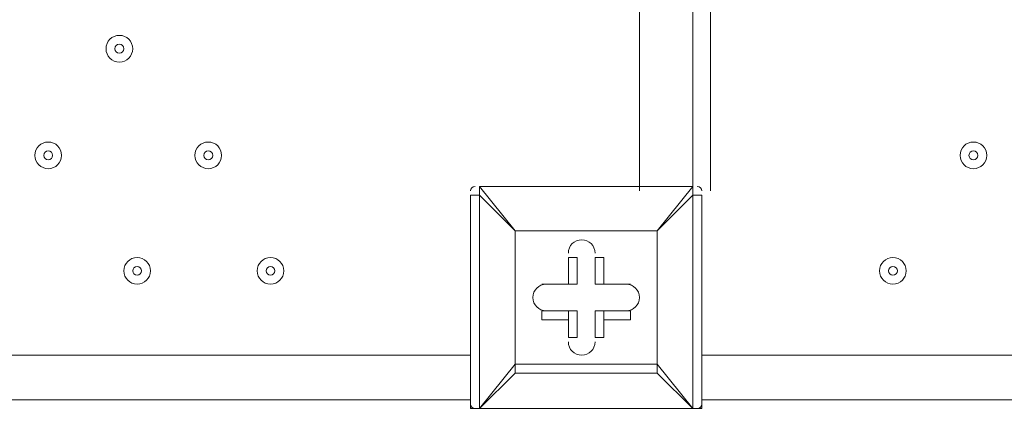
# Model space of a CAD drawing. Units: millimetres. Extents: x -5381 to 12400, y -10909 to 450.
# Drawn here: x 2648 to 3000, y -6312 to -6172 of the extents above; entities that cross this region are included whole.
import ezdxf

# ---------------------------------------------------------------- set-up
doc = ezdxf.new("R2010")
doc.units = ezdxf.units.MM
doc.header["$MEASUREMENT"] = 0
doc.layers.add('Work Layer', color=7, linetype='Continuous', lineweight=0)

msp = doc.modelspace()

# ---------------------------------------------------------------- linework, layer by layer
at = {"layer": 'Work Layer', "color": 7, "lineweight": 9}
for p, q in [((2869.4, -6233.47), (2869.4, -5387.33)), ((2888.45, -5387.33), (2888.45, -6233.47)), ((2894.8, -5387.33), (2894.8, -6233.47)), ((2812.25, -6231.88), (2812.25, -6231.88)), ((2812.25, -6231.88), (2888.45, -6231.88)), ((2888.45, -6231.88), (2812.25, -6231.88)), ((2824.95, -6247.75), (2812.25, -6231.88)), ((2821.77, -6231.88), (2821.77, -6231.88)), ((2821.77, -6231.88), (2821.77, -6231.88)), ((2821.77, -6231.88), (2821.77, -6231.88)), ((2888.45, -6231.88), (2875.75, -6247.75)), ((2888.45, -6231.88), (2888.45, -6231.88)), ((2888.45, -6235.05), (2888.45, -6231.88)), ((2809.07, -6235.05), (2812.25, -6235.05)), ((2809.07, -6235.05), (2809.07, -6311.25)), ((2812.25, -6311.25), (2812.25, -6235.05)), ((2812.25, -6235.05), (2824.95, -6247.75)), ((2875.75, -6247.75), (2888.45, -6235.05)), ((2888.45, -6235.05), (2891.62, -6235.05)), ((2888.45, -6235.05), (2888.45, -6311.25)), ((2891.62, -6311.25), (2891.62, -6235.05)), ((2824.95, -6247.75), (2875.75, -6247.75)), ((2824.95, -6295.38), (2824.95, -6247.75)), ((2824.95, -6247.75), (2824.95, -6247.75)), ((2824.95, -6247.75), (2824.95, -6247.75)), ((2824.95, -6247.75), (2824.95, -6247.75)), ((2824.95, -6247.75), (2824.95, -6295.38)), ((2875.75, -6247.75), (2824.95, -6247.75)), ((2875.75, -6247.75), (2875.75, -6295.38)), ((2875.75, -6247.75), (2875.75, -6247.75)), ((2875.75, -6247.75), (2875.75, -6247.75)), ((2875.75, -6247.75), (2875.75, -6247.75)), ((2875.75, -6295.38), (2875.75, -6247.75)), ((2844, -6257.28), (2844, -6266.8)), ((2844, -6257.28), (2844, -6257.28)), ((2844, -6257.28), (2844, -6266.8)), ((2844, -6257.28), (2847.17, -6257.28)), ((2847.17, -6266.8), (2847.17, -6257.28)), ((2853.52, -6257.28), (2856.7, -6257.28)), ((2853.52, -6257.28), (2853.52, -6266.8)), ((2856.7, -6257.28), (2856.7, -6257.28)), ((2856.7, -6266.8), (2856.7, -6257.28)), ((2856.7, -6266.8), (2856.7, -6257.28)), ((2834.47, -6266.8), (2834.47, -6266.8)), ((2844, -6266.8), (2834.47, -6266.8)), ((2844, -6266.8), (2834.47, -6266.8)), ((2834.47, -6266.8), (2834.47, -6266.8)), ((2834.47, -6266.8), (2847.17, -6266.8)), ((2844, -6266.8), (2844, -6266.8)), ((2844, -6266.8), (2847.17, -6266.8)), ((2853.52, -6266.8), (2856.7, -6266.8)), ((2853.52, -6266.8), (2866.22, -6266.8)), ((2866.22, -6266.8), (2856.7, -6266.8)), ((2866.22, -6266.8), (2856.7, -6266.8)), ((2856.7, -6266.8), (2856.7, -6266.8)), ((2866.22, -6266.8), (2866.22, -6266.8)), ((2866.22, -6266.8), (2866.22, -6266.8)), ((2834.47, -6276.33), (2844, -6276.33)), ((2834.47, -6279.5), (2834.47, -6276.33)), ((2834.47, -6276.33), (2834.47, -6276.33)), ((2847.17, -6276.33), (2834.47, -6276.33)), ((2844, -6276.33), (2844, -6285.85)), ((2844, -6279.5), (2844, -6276.33)), ((2844, -6276.33), (2847.17, -6276.33)), ((2847.17, -6285.85), (2847.17, -6276.33)), ((2866.22, -6276.33), (2853.52, -6276.33)), ((2853.52, -6276.33), (2856.7, -6276.33)), ((2853.52, -6276.33), (2853.52, -6285.85)), ((2856.7, -6285.85), (2856.7, -6276.33)), ((2856.7, -6276.33), (2856.7, -6279.5)), ((2856.7, -6276.33), (2866.22, -6276.33)), ((2866.22, -6279.5), (2866.22, -6276.33)), ((2866.22, -6276.33), (2866.22, -6276.33)), ((2834.47, -6279.5), (2844, -6279.5)), ((2844, -6279.5), (2844, -6285.85)), ((2856.7, -6285.85), (2856.7, -6279.5)), ((2856.7, -6279.5), (2866.22, -6279.5)), ((2844, -6285.85), (2844, -6285.85)), ((2844, -6285.85), (2847.17, -6285.85)), ((2853.52, -6285.85), (2856.7, -6285.85)), ((2856.7, -6285.85), (2856.7, -6285.85)), ((1964.52, -6292.2), (2809.07, -6292.2)), ((2891.62, -6292.2), (3736.09, -6292.2)), ((2824.95, -6295.38), (2812.25, -6311.25)), ((2875.75, -6295.38), (2824.95, -6295.38)), ((2824.95, -6298.55), (2824.95, -6295.38)), ((2824.95, -6295.38), (2824.95, -6295.38)), ((2824.95, -6295.38), (2824.95, -6298.55)), ((2875.75, -6295.38), (2875.75, -6295.38)), ((2875.75, -6298.55), (2875.75, -6295.38)), ((2888.45, -6311.25), (2875.75, -6295.38)), ((2812.25, -6311.25), (2824.95, -6298.55)), ((2824.95, -6298.55), (2875.75, -6298.55)), ((2875.75, -6298.55), (2888.45, -6311.25)), ((2809.07, -6308.08), (1964.52, -6308.08)), ((3739.27, -6308.08), (2891.62, -6308.08)), ((2809.07, -6311.25), (2812.25, -6311.25)), ((2812.25, -6311.25), (2812.25, -6311.25)), ((2812.25, -6311.25), (2812.25, -6311.25)), ((2888.45, -6311.25), (2812.25, -6311.25)), ((2812.25, -6311.25), (2888.45, -6311.25)), ((2888.45, -6311.25), (2888.45, -6311.25)), ((2888.45, -6311.25), (2891.62, -6311.25)), ((2888.45, -6311.25), (2888.45, -6311.25))]:
    msp.add_line(p, q, dxfattribs=at)
for points in [[(2812.25, -6231.88), (2812.25, -6231.88), (2812.25, -6235.05)], [(2875.75, -6298.55), (2875.75, -6298.55), (2875.75, -6295.38)]]:
    msp.add_lwpolyline(points, dxfattribs=at)
at = {"layer": 'Work Layer', "color": 1, "lineweight": 9}
msp.add_open_spline([(11400.31, -2660.12), (11400.31, -2660.12), (10818.04, -2660.12), (10818.04, -2660.12), (10543.39, -2353.34), (10144.48, -2160.13), (9700.3, -2160.13), (9700.3, -2160.13), (8984.63, -2160.13), (8984.63, -2160.13), (8764.4, -2033.14), (8509.12, -1960.11), (8236.62, -1960.11), (8236.62, -1960.11), (8188.23, -1960.11), (8188.23, -1960.11), (7943.4, -1786.36), (7644.44, -1683.88), (7321.36, -1683.88), (7321.36, -1683.88), (6314.78, -1683.88), (6314.78, -1683.88), (5588.69, -1683.88), (4983.2, -2199.78), (4844.64, -2885), (4844.64, -2885), (4582.51, -2885), (4582.51, -2885), (4819.12, -2619.83), (4963.13, -2270.24), (4963.13, -1886.89), (4963.13, -1886.89), (4963.13, -1809.1), (4963.13, -1809.1), (4963.13, -980.67), (4291.57, -309.1), (3463.13, -309.1), (3463.13, -309.1), (2307.42, -309.1), (2307.42, -309.1), (1479, -309.1), (807.43, -980.67), (807.43, -1809.1), (807.43, -1809.1), (807.43, -1886.89), (807.43, -1886.89), (807.43, -2715.31), (1479, -3386.88), (2307.42, -3386.88), (2307.42, -3386.88), (2616.78, -3386.88), (2616.78, -3386.88), (2380.17, -3652.05), (2236.16, -4001.64), (2236.16, -4384.99), (2236.16, -4384.99), (2236.16, -5385.1), (2236.16, -5385.1), (2236.16, -5442.45), (2239.69, -5498.96), (2245.96, -5554.63), (1936.06, -5854.77), (1742.86, -6274.73), (1742.86, -6739.2), (1742.86, -7104.56), (1862.42, -7442.43), (2064.2, -7716.13), (2133.52, -7972.11), (2262.71, -8203.73), (2436.24, -8394.52), (2465.78, -8469.95), (2500.69, -8542.67), (2540.55, -8612.26), (2661.5, -9403.73), (3346.83, -10011.97), (4171.58, -10011.97), (5081.4, -10011.97), (5821.58, -9271.79), (5821.58, -8361.98), (5821.58, -8064.7), (5742.15, -7785.79), (5604, -7544.63), (5567.2, -7303.79), (5477.97, -7080.03), (5348.62, -6885.1), (5348.62, -6885.1), (5730.04, -6885.1), (5730.04, -6885.1), (5730.04, -6885.1), (5730.04, -7501.53), (5730.04, -7501.53), (5730.04, -7945.71), (5923.25, -8344.62), (6230.03, -8619.27), (6230.03, -8619.27), (6230.03, -9198.9), (6230.03, -9198.9), (6230.03, -9751.18), (6677.75, -10198.91), (7230.03, -10198.91), (7230.03, -10198.91), (8236.62, -10198.91), (8236.62, -10198.91), (8788.9, -10198.91), (9236.63, -9751.18), (9236.63, -9198.9), (9236.63, -9198.9), (9236.63, -8619.27), (9236.63, -8619.27), (9543.41, -8344.62), (9736.62, -7945.71), (9736.62, -7501.53), (9736.62, -7501.53), (9736.62, -5759.27), (9736.62, -5759.27), (10166.15, -5749.03), (10550.92, -5558.57), (10818.04, -5260.2), (10818.04, -5260.2), (11400.31, -5260.2), (11400.31, -5260.2), (11952.6, -5260.2), (12400.32, -4812.48), (12400.32, -4260.19), (12400.32, -4260.19), (12400.32, -3660.13), (12400.32, -3660.13), (12400.32, -3107.84), (11952.6, -2660.12), (11400.31, -2660.12)], degree=3, knots=[0, 0, 0, 0, 1, 1, 1, 2, 2, 2, 3, 3, 3, 4, 4, 4, 5, 5, 5, 6, 6, 6, 7, 7, 7, 8, 8, 8, 9, 9, 9, 10, 10, 10, 11, 11, 11, 12, 12, 12, 13, 13, 13, 14, 14, 14, 15, 15, 15, 16, 16, 16, 17, 17, 17, 18, 18, 18, 19, 19, 19, 20, 20, 20, 21, 21, 21, 22, 22, 22, 23, 23, 23, 24, 24, 24, 25, 25, 25, 26, 26, 26, 27, 27, 27, 28, 28, 28, 29, 29, 29, 30, 30, 30, 31, 31, 31, 32, 32, 32, 33, 33, 33, 34, 34, 34, 35, 35, 35, 36, 36, 36, 37, 37, 37, 38, 38, 38, 39, 39, 39, 40, 40, 40, 41, 41, 41, 42, 42, 42, 43, 43, 43, 43], dxfattribs=at)
at = {"layer": 'Work Layer', "color": 7, "lineweight": 9}
for points, knots in [([(3800.77, -5491.39), (3807.5, -5491.09), (3813.47, -5488.62), (3817.48, -5484.89), (3817.48, -5484.89), (3819.42, -5483.06), (3819.42, -5483.06), (3823.7, -5479.08), (3830.22, -5476.53), (3837.51, -5476.53), (3844.81, -5476.53), (3851.32, -5479.08), (3855.61, -5483.06), (3855.61, -5483.06), (3857.52, -5484.89), (3857.52, -5484.89), (3861.81, -5488.88), (3868.33, -5491.42), (3875.62, -5491.42), (3882.92, -5491.42), (3889.43, -5488.88), (3893.72, -5484.89), (3893.72, -5484.89), (3895.65, -5483.06), (3895.65, -5483.06), (3899.94, -5479.08), (3906.46, -5476.53), (3913.75, -5476.53), (3921.04, -5476.53), (3927.56, -5479.08), (3931.85, -5483.06), (3931.85, -5483.06), (3933.76, -5484.89), (3933.76, -5484.89), (3938.05, -5488.88), (3944.56, -5491.42), (3951.86, -5491.42), (3959.15, -5491.42), (3965.67, -5488.88), (3969.96, -5484.89), (3969.96, -5484.89), (3971.89, -5483.06), (3971.89, -5483.06), (3976.18, -5479.08), (3982.69, -5476.53), (3989.99, -5476.53), (3997.28, -5476.53), (4003.8, -5479.08), (4008.08, -5483.06), (4008.08, -5483.06), (4010, -5484.89), (4010, -5484.89), (4014.29, -5488.88), (4020.8, -5491.42), (4028.1, -5491.42), (4035.39, -5491.42), (4041.9, -5488.88), (4046.19, -5484.89), (4046.19, -5484.89), (4048.13, -5483.06), (4048.13, -5483.06), (4052.42, -5479.08), (4058.93, -5476.53), (4066.23, -5476.53), (4066.23, -5476.53), (4066.23, -6486.37), (4066.23, -6486.37), (4058.93, -6486.37), (4052.42, -6488.91), (4048.13, -6492.9), (4048.13, -6492.9), (4046.19, -6494.73), (4046.19, -6494.73), (4041.9, -6498.71), (4035.39, -6501.26), (4028.1, -6501.26), (4020.8, -6501.26), (4014.29, -6498.71), (4010, -6494.73), (4010, -6494.73), (4008.08, -6492.89), (4008.08, -6492.89), (4003.8, -6488.91), (3997.28, -6486.37), (3989.99, -6486.37), (3982.69, -6486.37), (3976.18, -6488.91), (3971.89, -6492.9), (3971.89, -6492.9), (3969.96, -6494.73), (3969.96, -6494.73), (3965.67, -6498.71), (3959.15, -6501.26), (3951.86, -6501.26), (3944.56, -6501.26), (3938.05, -6498.71), (3933.76, -6494.73), (3933.76, -6494.73), (3931.85, -6492.89), (3931.85, -6492.89), (3927.56, -6488.91), (3921.04, -6486.37), (3913.75, -6486.37), (3906.46, -6486.37), (3899.94, -6488.91), (3895.65, -6492.9), (3895.65, -6492.9), (3893.72, -6494.73), (3893.72, -6494.73), (3889.43, -6498.71), (3882.92, -6501.26), (3875.62, -6501.26), (3868.33, -6501.26), (3861.81, -6498.71), (3857.52, -6494.73), (3857.52, -6494.73), (3855.61, -6492.89), (3855.61, -6492.89), (3851.32, -6488.91), (3844.81, -6486.37), (3837.51, -6486.37), (3830.22, -6486.37), (3823.7, -6488.91), (3819.42, -6492.9), (3819.42, -6492.9), (3817.48, -6494.73), (3817.48, -6494.73), (3813.19, -6498.71), (3806.68, -6501.26), (3799.38, -6501.26), (3792.09, -6501.26), (3785.58, -6498.71), (3781.29, -6494.73), (3781.29, -6494.73), (3779.37, -6492.89), (3779.37, -6492.89), (3775.08, -6488.91), (3768.57, -6486.37), (3761.28, -6486.37), (3753.98, -6486.37), (3747.47, -6488.91), (3743.18, -6492.9), (3743.18, -6492.9), (3741.24, -6494.73), (3741.24, -6494.73), (3736.96, -6498.71), (3730.44, -6501.26), (3723.15, -6501.26), (3715.85, -6501.26), (3709.34, -6498.71), (3705.05, -6494.73), (3705.05, -6494.73), (3703.13, -6492.89), (3703.13, -6492.89), (3698.85, -6488.91), (3692.33, -6486.37), (3685.04, -6486.37), (3677.74, -6486.37), (3671.23, -6488.91), (3666.94, -6492.9), (3666.94, -6492.9), (3665.01, -6494.73), (3665.01, -6494.73), (3660.72, -6498.71), (3654.2, -6501.26), (3646.91, -6501.26), (3639.61, -6501.26), (3633.1, -6498.71), (3628.81, -6494.73), (3628.81, -6494.73), (3626.9, -6492.89), (3626.9, -6492.89), (3622.61, -6488.91), (3616.09, -6486.37), (3608.8, -6486.37), (3601.51, -6486.37), (3594.99, -6488.91), (3590.7, -6492.9), (3590.7, -6492.9), (3588.77, -6494.73), (3588.77, -6494.73), (3584.48, -6498.71), (3577.97, -6501.26), (3570.67, -6501.26), (3563.38, -6501.26), (3556.86, -6498.71), (3552.57, -6494.73), (3552.57, -6494.73), (3550.66, -6492.89), (3550.66, -6492.89), (3546.37, -6488.91), (3539.86, -6486.37), (3532.56, -6486.37), (3525.27, -6486.37), (3518.75, -6488.91), (3514.47, -6492.9), (3514.47, -6492.9), (3512.53, -6494.73), (3512.53, -6494.73), (3508.24, -6498.71), (3501.73, -6501.26), (3494.43, -6501.26), (3487.14, -6501.26), (3480.63, -6498.71), (3476.34, -6494.73), (3476.34, -6494.73), (3474.42, -6492.89), (3474.42, -6492.89), (3470.13, -6488.91), (3463.62, -6486.37), (3456.33, -6486.37), (3449.03, -6486.37), (3442.52, -6488.91), (3438.23, -6492.9), (3438.23, -6492.9), (3436.29, -6494.73), (3436.29, -6494.73), (3432.01, -6498.71), (3425.49, -6501.26), (3418.2, -6501.26), (3410.9, -6501.26), (3404.39, -6498.71), (3400.1, -6494.73), (3400.1, -6494.73), (3398.18, -6492.89), (3398.18, -6492.89), (3393.9, -6488.91), (3387.38, -6486.37), (3380.09, -6486.37), (3372.79, -6486.37), (3366.28, -6488.91), (3361.99, -6492.9), (3361.99, -6492.9), (3360.06, -6494.73), (3360.06, -6494.73), (3355.77, -6498.71), (3349.25, -6501.26), (3341.96, -6501.26), (3334.66, -6501.26), (3328.15, -6498.71), (3323.86, -6494.73), (3323.86, -6494.73), (3321.95, -6492.89), (3321.95, -6492.89), (3317.66, -6488.91), (3311.14, -6486.37), (3303.85, -6486.37), (3296.56, -6486.37), (3290.04, -6488.91), (3285.75, -6492.9), (3285.75, -6492.9), (3283.82, -6494.73), (3283.82, -6494.73), (3279.53, -6498.71), (3273.02, -6501.26), (3265.72, -6501.26), (3258.43, -6501.26), (3251.91, -6498.71), (3247.62, -6494.73), (3247.62, -6494.73), (3245.71, -6492.89), (3245.71, -6492.89), (3241.42, -6488.91), (3234.91, -6486.37), (3227.61, -6486.37), (3220.32, -6486.37), (3213.8, -6488.91), (3209.52, -6492.9), (3209.52, -6492.9), (3207.58, -6494.73), (3207.58, -6494.73), (3203.29, -6498.71), (3196.78, -6501.26), (3189.48, -6501.26), (3182.19, -6501.26), (3175.68, -6498.71), (3171.39, -6494.73), (3171.39, -6494.73), (3169.47, -6492.89), (3169.47, -6492.89), (3165.18, -6488.91), (3158.67, -6486.37), (3151.38, -6486.37), (3144.08, -6486.37), (3137.57, -6488.91), (3133.28, -6492.9), (3133.28, -6492.9), (3131.34, -6494.73), (3131.34, -6494.73), (3127.06, -6498.71), (3120.54, -6501.26), (3113.25, -6501.26), (3105.95, -6501.26), (3099.44, -6498.71), (3095.15, -6494.73), (3095.15, -6494.73), (3093.23, -6492.89), (3093.23, -6492.89), (3088.95, -6488.91), (3082.43, -6486.37), (3075.14, -6486.37), (3067.84, -6486.37), (3061.33, -6488.91), (3057.04, -6492.9), (3057.04, -6492.9), (3055.11, -6494.73), (3055.11, -6494.73), (3050.82, -6498.71), (3044.3, -6501.26), (3037.01, -6501.26), (3029.71, -6501.26), (3023.2, -6498.71), (3018.91, -6494.73), (3018.91, -6494.73), (3017, -6492.89), (3017, -6492.89), (3012.71, -6488.91), (3006.19, -6486.37), (2998.9, -6486.37), (2991.61, -6486.37), (2985.09, -6488.91), (2980.8, -6492.9), (2980.8, -6492.9), (2978.87, -6494.73), (2978.87, -6494.73), (2974.58, -6498.71), (2968.07, -6501.26), (2960.77, -6501.26), (2953.48, -6501.26), (2946.96, -6498.71), (2942.67, -6494.73), (2942.67, -6494.73), (2940.76, -6492.89), (2940.76, -6492.89), (2936.47, -6488.91), (2929.96, -6486.37), (2922.66, -6486.37), (2915.37, -6486.37), (2908.85, -6488.91), (2904.57, -6492.9), (2904.57, -6492.9), (2902.63, -6494.73), (2902.63, -6494.73), (2898.34, -6498.71), (2891.83, -6501.26), (2884.53, -6501.26), (2877.24, -6501.26), (2870.73, -6498.71), (2866.44, -6494.73), (2866.44, -6494.73), (2864.52, -6492.89), (2864.52, -6492.89), (2860.23, -6488.91), (2853.72, -6486.37), (2846.43, -6486.37), (2839.13, -6486.37), (2832.62, -6488.91), (2828.33, -6492.9), (2828.33, -6492.9), (2826.39, -6494.73), (2826.39, -6494.73), (2822.11, -6498.71), (2815.59, -6501.26), (2808.3, -6501.26), (2801, -6501.26), (2794.49, -6498.71), (2790.2, -6494.73), (2790.2, -6494.73), (2788.28, -6492.89), (2788.28, -6492.89), (2784, -6488.91), (2777.48, -6486.37), (2770.19, -6486.37), (2762.89, -6486.37), (2756.38, -6488.91), (2752.09, -6492.9), (2752.09, -6492.9), (2750.16, -6494.73), (2750.16, -6494.73), (2745.87, -6498.71), (2739.35, -6501.26), (2732.06, -6501.26), (2724.77, -6501.26), (2718.25, -6498.71), (2713.96, -6494.73), (2713.96, -6494.73), (2712.05, -6492.89), (2712.05, -6492.89), (2707.76, -6488.91), (2701.25, -6486.37), (2693.95, -6486.37), (2686.66, -6486.37), (2680.14, -6488.91), (2675.85, -6492.9), (2675.85, -6492.9), (2673.92, -6494.73), (2673.92, -6494.73), (2669.63, -6498.71), (2663.12, -6501.26), (2655.82, -6501.26), (2648.53, -6501.26), (2642.01, -6498.71), (2637.72, -6494.73), (2637.72, -6494.73), (2635.81, -6492.89), (2635.81, -6492.89), (2631.52, -6488.91), (2625.01, -6486.37), (2617.71, -6486.37), (2610.42, -6486.37), (2603.9, -6488.91), (2599.62, -6492.9), (2599.62, -6492.9), (2597.68, -6494.73), (2597.68, -6494.73), (2593.39, -6498.71), (2586.88, -6501.26), (2579.58, -6501.26), (2572.29, -6501.26), (2565.78, -6498.71), (2561.49, -6494.73), (2561.49, -6494.73), (2559.57, -6492.89), (2559.57, -6492.89), (2555.28, -6488.91), (2548.77, -6486.37), (2541.48, -6486.37), (2534.18, -6486.37), (2527.67, -6488.91), (2523.38, -6492.9), (2523.38, -6492.9), (2521.44, -6494.73), (2521.44, -6494.73), (2517.16, -6498.71), (2510.64, -6501.26), (2503.35, -6501.26), (2496.05, -6501.26), (2489.54, -6498.71), (2485.25, -6494.73), (2485.25, -6494.73), (2483.33, -6492.89), (2483.33, -6492.89), (2479.05, -6488.91), (2472.53, -6486.37), (2465.24, -6486.37), (2457.94, -6486.37), (2451.43, -6488.91), (2447.14, -6492.9), (2447.14, -6492.9), (2445.21, -6494.73), (2445.21, -6494.73), (2440.92, -6498.71), (2434.4, -6501.26), (2427.11, -6501.26), (2419.82, -6501.26), (2413.3, -6498.71), (2409.01, -6494.73), (2409.01, -6494.73), (2407.1, -6492.89), (2407.1, -6492.89), (2402.81, -6488.91), (2396.3, -6486.37), (2389, -6486.37), (2381.71, -6486.37), (2375.19, -6488.91), (2370.9, -6492.9), (2370.9, -6492.9), (2368.97, -6494.73), (2368.97, -6494.73), (2364.68, -6498.71), (2358.17, -6501.26), (2350.87, -6501.26), (2343.58, -6501.26), (2337.06, -6498.71), (2332.77, -6494.73), (2332.77, -6494.73), (2330.86, -6492.89), (2330.86, -6492.89), (2326.57, -6488.91), (2320.06, -6486.37), (2312.76, -6486.37), (2305.47, -6486.37), (2298.95, -6488.91), (2294.67, -6492.9), (2294.67, -6492.9), (2292.76, -6494.73), (2292.76, -6494.73), (2288.47, -6498.71), (2281.96, -6501.26), (2274.66, -6501.26), (2267.37, -6501.26), (2260.85, -6498.71), (2256.56, -6494.73), (2256.56, -6494.73), (2254.65, -6492.89), (2254.65, -6492.89), (2250.36, -6488.91), (2243.85, -6486.37), (2236.55, -6486.37), (2229.26, -6486.37), (2222.74, -6488.91), (2218.46, -6492.9), (2218.46, -6492.9), (2216.52, -6494.73), (2216.52, -6494.73), (2212.23, -6498.71), (2205.72, -6501.26), (2198.42, -6501.26), (2191.13, -6501.26), (2184.62, -6498.71), (2180.33, -6494.73), (2180.33, -6494.73), (2178.41, -6492.89), (2178.41, -6492.89), (2174.12, -6488.91), (2167.61, -6486.37), (2160.32, -6486.37), (2153.02, -6486.37), (2146.51, -6488.91), (2142.22, -6492.9), (2142.22, -6492.9), (2140.28, -6494.73), (2140.28, -6494.73), (2136, -6498.71), (2129.48, -6501.26), (2122.19, -6501.26), (2114.89, -6501.26), (2108.38, -6498.71), (2104.09, -6494.73), (2104.09, -6494.73), (2102.17, -6492.89), (2102.17, -6492.89), (2097.89, -6488.91), (2091.37, -6486.37), (2084.08, -6486.37), (2076.78, -6486.37), (2070.27, -6488.91), (2065.98, -6492.9), (2065.98, -6492.9), (2064.05, -6494.73), (2064.05, -6494.73), (2059.76, -6498.71), (2053.24, -6501.26), (2045.95, -6501.26), (2038.65, -6501.26), (2032.14, -6498.71), (2027.85, -6494.73), (2027.85, -6494.73), (2025.94, -6492.89), (2025.94, -6492.89), (2021.65, -6488.91), (2015.13, -6486.37), (2007.84, -6486.37), (2000.55, -6486.37), (1994.03, -6488.91), (1989.74, -6492.9), (1989.74, -6492.9), (1987.81, -6494.73), (1987.81, -6494.73), (1983.52, -6498.71), (1977.01, -6501.26), (1969.71, -6501.26), (1962.42, -6501.26), (1955.9, -6498.71), (1951.61, -6494.73), (1951.61, -6494.73), (1949.7, -6492.89), (1949.7, -6492.89), (1945.41, -6488.91), (1938.9, -6486.37), (1931.6, -6486.37), (1924.31, -6486.37), (1917.79, -6488.91), (1913.51, -6492.9), (1913.51, -6492.9), (1911.57, -6494.73), (1911.57, -6494.73), (1907.28, -6498.71), (1900.77, -6501.26), (1893.47, -6501.26), (1886.18, -6501.26), (1879.67, -6498.71), (1875.38, -6494.73), (1875.38, -6494.73), (1873.46, -6492.89), (1873.46, -6492.89), (1869.17, -6488.91), (1862.66, -6486.37), (1855.37, -6486.37), (1848.07, -6486.37), (1841.56, -6488.91), (1837.27, -6492.9), (1837.27, -6492.9), (1835.33, -6494.73), (1835.33, -6494.73), (1831.05, -6498.71), (1824.53, -6501.26), (1817.24, -6501.26), (1809.94, -6501.26), (1803.43, -6498.71), (1799.14, -6494.73), (1799.14, -6494.73), (1797.22, -6492.89), (1797.22, -6492.89), (1792.94, -6488.91), (1786.42, -6486.37), (1779.13, -6486.37), (1771.83, -6486.37), (1765.32, -6488.91), (1761.03, -6492.9), (1761.03, -6492.9), (1759.1, -6494.73), (1759.1, -6494.73), (1754.81, -6498.71), (1748.29, -6501.26), (1741, -6501.26), (1733.71, -6501.26), (1727.19, -6498.71), (1722.9, -6494.73), (1722.9, -6494.73), (1720.99, -6492.89), (1720.99, -6492.89), (1716.7, -6488.91), (1710.19, -6486.37), (1702.89, -6486.37), (1695.6, -6486.37), (1689.08, -6488.91), (1684.79, -6492.9), (1684.79, -6492.9), (1682.86, -6494.73), (1682.86, -6494.73), (1678.57, -6498.71), (1672.06, -6501.26), (1664.76, -6501.26), (1657.47, -6501.26), (1650.95, -6498.71), (1646.66, -6494.73), (1646.66, -6494.73), (1644.75, -6492.89), (1644.75, -6492.89), (1640.46, -6488.91), (1633.95, -6486.37), (1626.65, -6486.37), (1626.65, -6486.37), (1626.65, -5476.53), (1626.65, -5476.53), (1633.95, -5476.53), (1640.46, -5479.08), (1644.75, -5483.06), (1644.75, -5483.06), (1646.66, -5484.89), (1646.66, -5484.89), (1650.95, -5488.88), (1657.47, -5491.42), (1664.76, -5491.42), (1672.06, -5491.42), (1678.57, -5488.88), (1682.86, -5484.89), (1682.86, -5484.89), (1684.79, -5483.06), (1684.79, -5483.06), (1689.08, -5479.08), (1695.6, -5476.53), (1702.89, -5476.53), (1710.19, -5476.53), (1716.7, -5479.08), (1720.99, -5483.06), (1720.99, -5483.06), (1722.9, -5484.89), (1722.9, -5484.89), (1727.19, -5488.88), (1733.71, -5491.42), (1741, -5491.42), (1748.29, -5491.42), (1754.81, -5488.88), (1759.1, -5484.89), (1759.1, -5484.89), (1761.03, -5483.06), (1761.03, -5483.06), (1765.32, -5479.08), (1771.83, -5476.53), (1779.13, -5476.53), (1786.42, -5476.53), (1792.94, -5479.08), (1797.22, -5483.06), (1797.22, -5483.06), (1799.14, -5484.89), (1799.14, -5484.89), (1803.43, -5488.88), (1809.94, -5491.42), (1817.24, -5491.42), (1824.53, -5491.42), (1831.05, -5488.88), (1835.33, -5484.89), (1835.33, -5484.89), (1837.27, -5483.06), (1837.27, -5483.06), (1841.56, -5479.08), (1848.07, -5476.53), (1855.37, -5476.53), (1862.66, -5476.53), (1869.17, -5479.08), (1873.46, -5483.06), (1873.46, -5483.06), (1875.38, -5484.89), (1875.38, -5484.89), (1879.67, -5488.88), (1886.18, -5491.42), (1893.47, -5491.42), (1895.94, -5491.42), (1898.32, -5491.13), (1900.55, -5490.59)], [0, 0, 0, 0, 1, 1, 1, 2, 2, 2, 3, 3, 3, 4, 4, 4, 5, 5, 5, 6, 6, 6, 7, 7, 7, 8, 8, 8, 9, 9, 9, 10, 10, 10, 11, 11, 11, 12, 12, 12, 13, 13, 13, 14, 14, 14, 15, 15, 15, 16, 16, 16, 17, 17, 17, 18, 18, 18, 19, 19, 19, 20, 20, 20, 21, 21, 21, 22, 22, 22, 23, 23, 23, 24, 24, 24, 25, 25, 25, 26, 26, 26, 27, 27, 27, 28, 28, 28, 29, 29, 29, 30, 30, 30, 31, 31, 31, 32, 32, 32, 33, 33, 33, 34, 34, 34, 35, 35, 35, 36, 36, 36, 37, 37, 37, 38, 38, 38, 39, 39, 39, 40, 40, 40, 41, 41, 41, 42, 42, 42, 43, 43, 43, 44, 44, 44, 45, 45, 45, 46, 46, 46, 47, 47, 47, 48, 48, 48, 49, 49, 49, 50, 50, 50, 51, 51, 51, 52, 52, 52, 53, 53, 53, 54, 54, 54, 55, 55, 55, 56, 56, 56, 57, 57, 57, 58, 58, 58, 59, 59, 59, 60, 60, 60, 61, 61, 61, 62, 62, 62, 63, 63, 63, 64, 64, 64, 65, 65, 65, 66, 66, 66, 67, 67, 67, 68, 68, 68, 69, 69, 69, 70, 70, 70, 71, 71, 71, 72, 72, 72, 73, 73, 73, 74, 74, 74, 75, 75, 75, 76, 76, 76, 77, 77, 77, 78, 78, 78, 79, 79, 79, 80, 80, 80, 81, 81, 81, 82, 82, 82, 83, 83, 83, 84, 84, 84, 85, 85, 85, 86, 86, 86, 87, 87, 87, 88, 88, 88, 89, 89, 89, 90, 90, 90, 91, 91, 91, 92, 92, 92, 93, 93, 93, 94, 94, 94, 95, 95, 95, 96, 96, 96, 97, 97, 97, 98, 98, 98, 99, 99, 99, 100, 100, 100, 101, 101, 101, 102, 102, 102, 103, 103, 103, 104, 104, 104, 105, 105, 105, 106, 106, 106, 107, 107, 107, 108, 108, 108, 109, 109, 109, 110, 110, 110, 111, 111, 111, 112, 112, 112, 113, 113, 113, 114, 114, 114, 115, 115, 115, 116, 116, 116, 117, 117, 117, 118, 118, 118, 119, 119, 119, 120, 120, 120, 121, 121, 121, 122, 122, 122, 123, 123, 123, 124, 124, 124, 125, 125, 125, 126, 126, 126, 127, 127, 127, 128, 128, 128, 129, 129, 129, 130, 130, 130, 131, 131, 131, 132, 132, 132, 133, 133, 133, 134, 134, 134, 135, 135, 135, 136, 136, 136, 137, 137, 137, 138, 138, 138, 139, 139, 139, 140, 140, 140, 141, 141, 141, 142, 142, 142, 143, 143, 143, 144, 144, 144, 145, 145, 145, 146, 146, 146, 147, 147, 147, 148, 148, 148, 149, 149, 149, 150, 150, 150, 151, 151, 151, 152, 152, 152, 153, 153, 153, 154, 154, 154, 155, 155, 155, 156, 156, 156, 157, 157, 157, 158, 158, 158, 159, 159, 159, 160, 160, 160, 161, 161, 161, 162, 162, 162, 163, 163, 163, 164, 164, 164, 165, 165, 165, 166, 166, 166, 167, 167, 167, 168, 168, 168, 169, 169, 169, 170, 170, 170, 171, 171, 171, 172, 172, 172, 173, 173, 173, 174, 174, 174, 175, 175, 175, 176, 176, 176, 177, 177, 177, 178, 178, 178, 179, 179, 179, 180, 180, 180, 181, 181, 181, 182, 182, 182, 183, 183, 183, 184, 184, 184, 185, 185, 185, 186, 186, 186, 187, 187, 187, 188, 188, 188, 189, 189, 189, 190, 190, 190, 191, 191, 191, 192, 192, 192, 193, 193, 193, 194, 194, 194, 195, 195, 195, 196, 196, 196, 197, 197, 197, 198, 198, 198, 199, 199, 199, 200, 200, 200, 201, 201, 201, 202, 202, 202, 203, 203, 203, 204, 204, 204, 205, 205, 205, 206, 206, 206, 207, 207, 207, 208, 208, 208, 209, 209, 209, 210, 210, 210, 211, 211, 211, 212, 212, 212, 213, 213, 213, 214, 214, 214, 215, 215, 215, 216, 216, 216, 217, 217, 217, 218, 218, 218, 219, 219, 219, 220, 220, 220, 221, 221, 221, 222, 222, 222, 223, 223, 223, 224, 224, 224, 225, 225, 225, 226, 226, 226, 227, 227, 227, 228, 228, 228, 229, 229, 229, 230, 230, 230, 231, 231, 231, 232, 232, 232, 233, 233, 233, 234, 234, 234, 235, 235, 235, 236, 236, 236, 237, 237, 237, 237]), ([(2683.66, -6187.43), (2686.29, -6187.43), (2688.42, -6185.3), (2688.42, -6182.66), (2688.42, -6180.03), (2686.29, -6177.9), (2683.66, -6177.9), (2681.03, -6177.9), (2678.9, -6180.03), (2678.9, -6182.66), (2678.9, -6185.3), (2681.03, -6187.43), (2683.66, -6187.43)], [0, 0, 0, 0, 1, 1, 1, 2, 2, 2, 3, 3, 3, 4, 4, 4, 4]), ([(2683.66, -6177.9), (2681.03, -6177.9), (2678.9, -6180.03), (2678.9, -6182.66), (2678.9, -6185.3), (2681.03, -6187.43), (2683.66, -6187.43), (2686.29, -6187.43), (2688.42, -6185.3), (2688.42, -6182.66), (2688.42, -6180.03), (2686.29, -6177.9), (2683.66, -6177.9)], [0, 0, 0, 0, 1, 1, 1, 2, 2, 2, 3, 3, 3, 4, 4, 4, 4]), ([(2683.66, -6181.08), (2682.78, -6181.08), (2682.07, -6181.79), (2682.07, -6182.66), (2682.07, -6183.54), (2682.78, -6184.25), (2683.66, -6184.25), (2684.53, -6184.25), (2685.24, -6183.54), (2685.24, -6182.66), (2685.24, -6181.79), (2684.53, -6181.08), (2683.66, -6181.08)], [0, 0, 0, 0, 1, 1, 1, 2, 2, 2, 3, 3, 3, 4, 4, 4, 4]), ([(2658.26, -6225.53), (2660.89, -6225.53), (2663.02, -6223.4), (2663.02, -6220.77), (2663.02, -6218.14), (2660.89, -6216), (2658.26, -6216), (2655.63, -6216), (2653.49, -6218.14), (2653.49, -6220.77), (2653.49, -6223.4), (2655.63, -6225.53), (2658.26, -6225.53)], [0, 0, 0, 0, 1, 1, 1, 2, 2, 2, 3, 3, 3, 4, 4, 4, 4]), ([(2658.26, -6216), (2655.63, -6216), (2653.49, -6218.13), (2653.49, -6220.77), (2653.49, -6223.4), (2655.63, -6225.53), (2658.26, -6225.53), (2660.89, -6225.53), (2663.02, -6223.4), (2663.02, -6220.77), (2663.02, -6218.14), (2660.89, -6216), (2658.26, -6216)], [0, 0, 0, 0, 1, 1, 1, 2, 2, 2, 3, 3, 3, 4, 4, 4, 4]), ([(2715.41, -6225.53), (2718.04, -6225.53), (2720.17, -6223.4), (2720.17, -6220.77), (2720.17, -6218.14), (2718.04, -6216), (2715.41, -6216), (2712.78, -6216), (2710.64, -6218.14), (2710.64, -6220.77), (2710.64, -6223.4), (2712.78, -6225.53), (2715.41, -6225.53)], [0, 0, 0, 0, 1, 1, 1, 2, 2, 2, 3, 3, 3, 4, 4, 4, 4]), ([(2715.41, -6216), (2712.78, -6216), (2710.64, -6218.13), (2710.64, -6220.77), (2710.64, -6223.4), (2712.78, -6225.53), (2715.41, -6225.53), (2718.04, -6225.53), (2720.17, -6223.4), (2720.17, -6220.77), (2720.17, -6218.14), (2718.04, -6216), (2715.41, -6216)], [0, 0, 0, 0, 1, 1, 1, 2, 2, 2, 3, 3, 3, 4, 4, 4, 4]), ([(2988.64, -6225.53), (2991.27, -6225.53), (2993.4, -6223.4), (2993.4, -6220.77), (2993.4, -6218.14), (2991.27, -6216), (2988.64, -6216), (2986.01, -6216), (2983.88, -6218.14), (2983.88, -6220.77), (2983.88, -6223.4), (2986.01, -6225.53), (2988.64, -6225.53)], [0, 0, 0, 0, 1, 1, 1, 2, 2, 2, 3, 3, 3, 4, 4, 4, 4]), ([(2988.64, -6216), (2986.01, -6216), (2983.88, -6218.13), (2983.88, -6220.77), (2983.88, -6223.4), (2986.01, -6225.53), (2988.64, -6225.53), (2991.27, -6225.53), (2993.4, -6223.4), (2993.4, -6220.77), (2993.4, -6218.14), (2991.27, -6216), (2988.64, -6216)], [0, 0, 0, 0, 1, 1, 1, 2, 2, 2, 3, 3, 3, 4, 4, 4, 4]), ([(2658.26, -6219.18), (2657.38, -6219.18), (2656.67, -6219.89), (2656.67, -6220.77), (2656.67, -6221.64), (2657.38, -6222.35), (2658.26, -6222.35), (2659.13, -6222.35), (2659.84, -6221.64), (2659.84, -6220.77), (2659.84, -6219.89), (2659.13, -6219.18), (2658.26, -6219.18)], [0, 0, 0, 0, 1, 1, 1, 2, 2, 2, 3, 3, 3, 4, 4, 4, 4]), ([(2715.41, -6219.18), (2714.53, -6219.18), (2713.82, -6219.89), (2713.82, -6220.77), (2713.82, -6221.64), (2714.53, -6222.35), (2715.41, -6222.35), (2716.28, -6222.35), (2716.99, -6221.64), (2716.99, -6220.77), (2716.99, -6219.89), (2716.28, -6219.18), (2715.41, -6219.18)], [0, 0, 0, 0, 1, 1, 1, 2, 2, 2, 3, 3, 3, 4, 4, 4, 4]), ([(2988.64, -6219.18), (2987.76, -6219.18), (2987.05, -6219.89), (2987.05, -6220.77), (2987.05, -6221.64), (2987.76, -6222.35), (2988.64, -6222.35), (2989.52, -6222.35), (2990.23, -6221.64), (2990.23, -6220.77), (2990.23, -6219.89), (2989.52, -6219.18), (2988.64, -6219.18)], [0, 0, 0, 0, 1, 1, 1, 2, 2, 2, 3, 3, 3, 4, 4, 4, 4]), ([(2853.52, -6255.69), (2853.52, -6253.06), (2851.39, -6250.93), (2848.76, -6250.93), (2846.13, -6250.93), (2844, -6253.06), (2844, -6255.69)], [0, 0, 0, 0, 1, 1, 1, 2, 2, 2, 2]), ([(2853.52, -6255.69), (2853.52, -6253.06), (2851.39, -6250.93), (2848.76, -6250.93), (2846.13, -6250.93), (2844, -6253.06), (2844, -6255.69)], [0, 0, 0, 0, 1, 1, 1, 2, 2, 2, 2]), ([(2853.52, -6255.69), (2853.52, -6253.06), (2851.39, -6250.93), (2848.76, -6250.93), (2846.13, -6250.93), (2844, -6253.06), (2844, -6255.69)], [0, 0, 0, 0, 1, 1, 1, 2, 2, 2, 2]), ([(2690.01, -6266.8), (2692.64, -6266.8), (2694.77, -6264.67), (2694.77, -6262.04), (2694.77, -6259.41), (2692.64, -6257.28), (2690.01, -6257.28), (2687.38, -6257.28), (2685.25, -6259.41), (2685.25, -6262.04), (2685.25, -6264.67), (2687.38, -6266.8), (2690.01, -6266.8)], [0, 0, 0, 0, 1, 1, 1, 2, 2, 2, 3, 3, 3, 4, 4, 4, 4]), ([(2690.01, -6257.28), (2687.38, -6257.28), (2685.25, -6259.41), (2685.25, -6262.04), (2685.25, -6264.67), (2687.38, -6266.8), (2690.01, -6266.8), (2692.64, -6266.8), (2694.77, -6264.67), (2694.77, -6262.04), (2694.77, -6259.41), (2692.64, -6257.28), (2690.01, -6257.28)], [0, 0, 0, 0, 1, 1, 1, 2, 2, 2, 3, 3, 3, 4, 4, 4, 4]), ([(2737.63, -6266.8), (2740.26, -6266.8), (2742.39, -6264.67), (2742.39, -6262.04), (2742.39, -6259.41), (2740.26, -6257.28), (2737.63, -6257.28), (2735, -6257.28), (2732.87, -6259.41), (2732.87, -6262.04), (2732.87, -6264.67), (2735, -6266.8), (2737.63, -6266.8)], [0, 0, 0, 0, 1, 1, 1, 2, 2, 2, 3, 3, 3, 4, 4, 4, 4]), ([(2737.63, -6257.28), (2735, -6257.28), (2732.87, -6259.41), (2732.87, -6262.04), (2732.87, -6264.67), (2735, -6266.8), (2737.63, -6266.8), (2740.26, -6266.8), (2742.4, -6264.67), (2742.4, -6262.04), (2742.4, -6259.41), (2740.26, -6257.28), (2737.63, -6257.28)], [0, 0, 0, 0, 1, 1, 1, 2, 2, 2, 3, 3, 3, 4, 4, 4, 4]), ([(2964.65, -6262.04), (2964.65, -6259.41), (2962.52, -6257.28), (2959.89, -6257.28), (2957.26, -6257.28), (2955.12, -6259.41), (2955.12, -6262.04), (2955.12, -6264.67), (2957.25, -6266.8), (2959.89, -6266.8), (2962.51, -6266.8), (2964.65, -6264.67), (2964.65, -6262.04)], [0, 0, 0, 0, 1, 1, 1, 2, 2, 2, 3, 3, 3, 4, 4, 4, 4]), ([(2955.12, -6262.04), (2955.12, -6264.67), (2957.25, -6266.8), (2959.89, -6266.8), (2962.51, -6266.8), (2964.65, -6264.67), (2964.65, -6262.04), (2964.65, -6259.41), (2962.52, -6257.28), (2959.89, -6257.28), (2957.26, -6257.28), (2955.12, -6259.41), (2955.12, -6262.04)], [0, 0, 0, 0, 1, 1, 1, 2, 2, 2, 3, 3, 3, 4, 4, 4, 4]), ([(2690.01, -6260.45), (2689.13, -6260.45), (2688.42, -6261.16), (2688.42, -6262.04), (2688.42, -6262.92), (2689.13, -6263.63), (2690.01, -6263.63), (2690.88, -6263.63), (2691.6, -6262.92), (2691.6, -6262.04), (2691.6, -6261.16), (2690.88, -6260.45), (2690.01, -6260.45)], [0, 0, 0, 0, 1, 1, 1, 2, 2, 2, 3, 3, 3, 4, 4, 4, 4]), ([(2737.63, -6260.45), (2736.76, -6260.45), (2736.05, -6261.16), (2736.05, -6262.04), (2736.05, -6262.92), (2736.76, -6263.63), (2737.63, -6263.63), (2738.51, -6263.63), (2739.22, -6262.92), (2739.22, -6262.04), (2739.22, -6261.16), (2738.51, -6260.45), (2737.63, -6260.45)], [0, 0, 0, 0, 1, 1, 1, 2, 2, 2, 3, 3, 3, 4, 4, 4, 4]), ([(2958.3, -6262.04), (2958.3, -6262.92), (2959.01, -6263.63), (2959.89, -6263.63), (2960.76, -6263.63), (2961.47, -6262.92), (2961.47, -6262.04), (2961.47, -6261.16), (2960.76, -6260.45), (2959.89, -6260.45), (2959.01, -6260.45), (2958.3, -6261.16), (2958.3, -6262.04)], [0, 0, 0, 0, 1, 1, 1, 2, 2, 2, 3, 3, 3, 4, 4, 4, 4]), ([(2836.06, -6266.8), (2833.43, -6266.8), (2831.3, -6268.94), (2831.3, -6271.57), (2831.3, -6274.2), (2833.43, -6276.33), (2836.06, -6276.33)], [0, 0, 0, 0, 1, 1, 1, 2, 2, 2, 2]), ([(2836.06, -6266.8), (2833.43, -6266.8), (2831.3, -6268.94), (2831.3, -6271.57), (2831.3, -6274.2), (2833.43, -6276.33), (2836.06, -6276.33)], [0, 0, 0, 0, 1, 1, 1, 2, 2, 2, 2]), ([(2836.06, -6266.8), (2833.43, -6266.8), (2831.3, -6268.94), (2831.3, -6271.57), (2831.3, -6274.2), (2833.43, -6276.33), (2836.06, -6276.33)], [0, 0, 0, 0, 1, 1, 1, 2, 2, 2, 2]), ([(2864.63, -6276.33), (2867.26, -6276.33), (2869.4, -6274.2), (2869.4, -6271.57), (2869.4, -6268.94), (2867.26, -6266.8), (2864.63, -6266.8)], [0, 0, 0, 0, 1, 1, 1, 2, 2, 2, 2]), ([(2864.63, -6276.33), (2867.26, -6276.33), (2869.4, -6274.2), (2869.4, -6271.57), (2869.4, -6268.94), (2867.26, -6266.8), (2864.63, -6266.8)], [0, 0, 0, 0, 1, 1, 1, 2, 2, 2, 2]), ([(2864.63, -6276.33), (2867.26, -6276.33), (2869.4, -6274.2), (2869.4, -6271.57), (2869.4, -6268.94), (2867.26, -6266.8), (2864.63, -6266.8)], [0, 0, 0, 0, 1, 1, 1, 2, 2, 2, 2]), ([(2844, -6287.44), (2844, -6290.07), (2846.13, -6292.2), (2848.76, -6292.2), (2851.39, -6292.2), (2853.52, -6290.07), (2853.52, -6287.44)], [0, 0, 0, 0, 1, 1, 1, 2, 2, 2, 2]), ([(2844, -6287.44), (2844, -6290.07), (2846.13, -6292.2), (2848.76, -6292.2), (2851.39, -6292.2), (2853.52, -6290.07), (2853.52, -6287.44)], [0, 0, 0, 0, 1, 1, 1, 2, 2, 2, 2]), ([(2844, -6287.44), (2844, -6290.07), (2846.13, -6292.2), (2848.76, -6292.2), (2851.39, -6292.2), (2853.52, -6290.07), (2853.52, -6287.44)], [0, 0, 0, 0, 1, 1, 1, 2, 2, 2, 2])]:
    msp.add_open_spline(points, degree=3, knots=knots, dxfattribs=at)
at = {"layer": 'Work Layer', "color": 253, "lineweight": 9}
for points, knots in [([(2245.64, -5554.67), (2329.86, -6303.26), (2965.06, -6885.1), (3736.16, -6885.1), (3736.16, -6885.1), (5348.62, -6885.1), (5348.62, -6885.1)], [0, 0, 0, 0, 1, 1, 1, 2, 2, 2, 2]), ([(2369.35, -6002.84), (2456.04, -6194.32), (2581.53, -6364.41), (2736.15, -6502.84), (2736.15, -6502.84), (5730.04, -6502.84), (5730.04, -6502.84), (5730.04, -6502.84), (5730.04, -6002.84), (5730.04, -6002.84), (5730.04, -6002.84), (2369.35, -6002.84), (2369.35, -6002.84)], [0, 0, 0, 0, 1, 1, 1, 2, 2, 2, 3, 3, 3, 4, 4, 4, 4])]:
    msp.add_open_spline(points, degree=3, knots=knots, dxfattribs=at)
at = {"layer": 'Work Layer', "color": 7, "lineweight": 9}
for points in [[(2810.66, -6231.88), (2809.78, -6231.88), (2809.07, -6232.59), (2809.07, -6233.47)], [(2891.62, -6233.47), (2891.62, -6232.59), (2890.91, -6231.88), (2890.03, -6231.88)], [(2809.07, -6309.67), (2809.07, -6310.54), (2809.78, -6311.25), (2810.66, -6311.25)], [(2890.03, -6311.25), (2890.91, -6311.25), (2891.62, -6310.54), (2891.62, -6309.67)]]:
    msp.add_open_spline(points, degree=3, dxfattribs=at)

doc.saveas('drawing.dxf')
